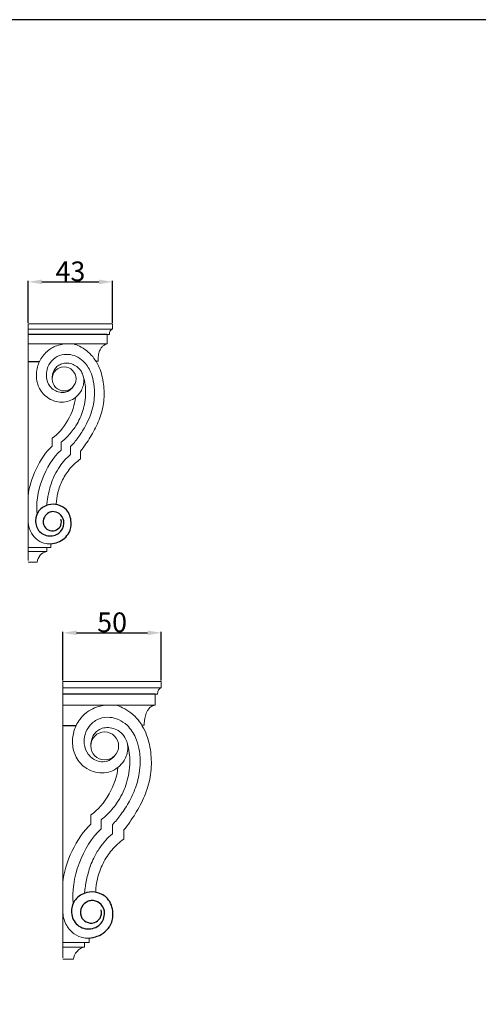
# Model space of a CAD drawing. Units: millimetres. Extents: x 0 to 1100, y 0 to 1000.
# Drawn here: x 302 to 535, y 500 to 1000 of the extents above; entities that cross this region are included whole.
import ezdxf

# ---------------------------------------------------------------- set-up
doc = ezdxf.new("R2010")
doc.units = ezdxf.units.MM
doc.layers.get('0').update_dxf_attribs({"lineweight": 5})
doc.layers.add('Kranshteiny', color=7, linetype='Continuous', true_color=0xffffff)
doc.styles.add('Arial', font='arial.ttf')
doc.dimstyles.new('Dimension Style 01', dxfattribs={"dimtxt": 10, "dimasz": 7, "dimexe": 0.5, "dimexo": 0.5, "dimgap": 0.25, "dimtad": 1, "dimtoh": 1, "dimdec": 0, "dimzin": 1, "dimdsep": 46, "dimtxsty": 'Arial', "dimcen": 0.5, "dimazin": 0, "dimtfac": 1, "dimtdec": 4, "dimtix": 1, "dimtmove": 1, "dimatfit": 3, "dimfxl": 1, "dimtolj": 1, "dimtzin": 1, "dimarcsym": 0})

# ---------------------------------------------------------------- blocks, each defined once
blk = doc.blocks.new('*D295')
at = {"layer": 'Defpoints', "color": 0, "transparency": 16777216}
for p in [(374.27, 688.64), (324.29, 663.87), (374.27, 663.87)]:
    blk.add_point(p, dxfattribs=at)
at = {"layer": 'Kranshteiny', "color": 0, "lineweight": -2, "transparency": 16777216}
for p, q in [((324.29, 664.37), (324.29, 689.14)), ((331.29, 688.64), (367.27, 688.64)), ((374.27, 664.37), (374.27, 689.14))]:
    blk.add_line(p, q, dxfattribs=at)
at = {"layer": 'Kranshteiny', "color": 0, "transparency": 16777216}
for points in [[(331.29, 689.8), (331.29, 687.47), (324.29, 688.64)], [(367.27, 689.8), (367.27, 687.47), (374.27, 688.64)]]:
    blk.add_solid(points, dxfattribs=at)
at = {"layer": 'Kranshteiny', "color": 0, "transparency": 16777216, "insert": (349.28, 693.99), "char_height": 10, "attachment_point": 5, "style": 'Arial'}
blk.add_mtext('\\A1;50', dxfattribs=at)
blk = doc.blocks.new('*D299')
at = {"layer": 'Defpoints', "color": 0, "transparency": 16777216}
for p in [(349.57, 866.86), (306.67, 845.6), (349.57, 845.6)]:
    blk.add_point(p, dxfattribs=at)
at = {"layer": 'Kranshteiny', "color": 0, "lineweight": -2, "transparency": 16777216}
for p, q in [((306.67, 846.1), (306.67, 867.36)), ((313.67, 866.86), (342.57, 866.86)), ((349.57, 846.1), (349.57, 867.36))]:
    blk.add_line(p, q, dxfattribs=at)
at = {"layer": 'Kranshteiny', "color": 0, "transparency": 16777216}
for points in [[(313.67, 868.02), (313.67, 865.69), (306.67, 866.86)], [(342.57, 868.02), (342.57, 865.69), (349.57, 866.86)]]:
    blk.add_solid(points, dxfattribs=at)
at = {"layer": 'Kranshteiny', "color": 0, "transparency": 16777216, "insert": (328.12, 872.21), "char_height": 10, "attachment_point": 5, "style": 'Arial'}
blk.add_mtext('\\A1;43', dxfattribs=at)
blk = doc.blocks.new('KR-006_121_60_b')
at = {"layer": 'Kranshteiny', "lineweight": 9}
for p, q in [((0, 0), (0, -120.31)), ((42.9, 0), (0, 0)), ((42.9, 0), (42.9, -2.77)), ((42.9, -2.77), (0, -2.77)), ((41.24, -5.46), (40.14, -5.46)), ((40.14, -5.46), (40.14, -10.22)), ((0, -10.22), (22.97, -10.22)), ((40.14, -10.22), (22.97, -10.22)), ((35.46, -19.03), (34.4, -19.03)), ((12.23, -62.1), (12.23, -58.13)), ((16.7, -64.14), (16.7, -60.16)), ((21.58, -66.36), (21.58, -62.39)), ((26.55, -64.66), (26.55, -68.63)), ((9.43, -113.69), (0, -113.69)), ((0, -115.69), (9.43, -115.69)), ((0, -121), (4.62, -121))]:
    blk.add_line(p, q, dxfattribs=at)
at = {"layer": 'Kranshteiny'}
for p, q in [((40.14, -5.46), (0, -5.46)), ((0, -19.11), (5.82, -19.11))]:
    blk.add_line(p, q, dxfattribs=at)
at = {"layer": 'Kranshteiny', "lineweight": 9}
for points in [[(42.9, -2.77), (41.93, -2.77), (41.24, -3.88), (41.24, -5.46)], [(12.23, -58.13), (18.18, -54.03), (23.53, -44.64), (24.01, -37.41)], [(12.23, -62.1), (6.15, -67.63), (0.54, -79.3), (0, -87.53)], [(16.7, -64.14), (8.61, -71.4), (3.14, -86.26), (4.57, -97.06)], [(9.43, -115.69), (6.94, -116.11), (4.8, -118.47), (4.62, -121)]]:
    blk.add_open_spline(points, degree=3, dxfattribs=at)
for points, knots in [([(18.98, -10.22), (18.05, -10.29), (17.12, -10.43), (16.22, -10.66), (15.11, -10.93), (14.04, -11.31), (13.02, -11.8), (12.26, -12.16), (11.54, -12.59), (10.86, -13.07), (9.1, -14.31), (7.61, -15.95), (6.51, -17.81), (5.49, -19.52), (4.81, -21.42), (4.46, -23.38), (4.12, -25.31), (4.1, -27.3), (4.49, -29.24), (4.91, -31.3), (5.79, -33.3), (7.09, -34.94), (7.81, -35.85), (8.66, -36.65), (9.6, -37.33), (10.74, -38.16), (12.02, -38.81), (13.37, -39.24), (14.52, -39.61), (15.73, -39.81), (16.94, -39.81), (18.27, -39.82), (19.6, -39.6), (20.85, -39.15), (21.99, -38.74), (23.06, -38.16), (24.01, -37.41), (25.06, -36.59), (25.97, -35.58), (26.66, -34.45), (27.16, -33.64), (27.56, -32.76), (27.83, -31.85), (28.13, -30.88), (28.29, -29.86), (28.28, -28.84), (28.28, -28.11), (28.19, -27.38), (28.01, -26.68), (27.79, -25.85), (27.45, -25.06), (27, -24.33), (26.39, -23.33), (25.59, -22.45), (24.65, -21.75), (23.89, -21.18), (23.03, -20.73), (22.12, -20.44), (21.17, -20.13), (20.16, -19.99), (19.16, -20.02), (18.25, -20.06), (17.34, -20.23), (16.51, -20.58), (15.82, -20.87), (15.18, -21.27), (14.64, -21.77), (14.09, -22.27), (13.63, -22.87), (13.26, -23.51), (12.97, -24.02), (12.74, -24.56), (12.56, -25.12), (12.45, -25.5), (12.36, -25.88), (12.31, -26.26), (12.25, -26.63), (12.22, -27.01), (12.21, -27.38)], [0, 0, 0, 0, 1, 1, 1, 2, 2, 2, 3, 3, 3, 4, 4, 4, 5, 5, 5, 6, 6, 6, 7, 7, 7, 8, 8, 8, 9, 9, 9, 10, 10, 10, 11, 11, 11, 12, 12, 12, 13, 13, 13, 14, 14, 14, 15, 15, 15, 16, 16, 16, 17, 17, 17, 18, 18, 18, 19, 19, 19, 20, 20, 20, 21, 21, 21, 22, 22, 22, 23, 23, 23, 24, 24, 24, 25, 25, 25, 26, 26, 26, 26]), ([(22.97, -10.22), (24.02, -10.52), (25.03, -10.91), (26.01, -11.38), (27.32, -12), (28.54, -12.77), (29.67, -13.67), (30.8, -14.57), (31.84, -15.59), (32.75, -16.71), (33.67, -17.83), (34.47, -19.05), (35.15, -20.34), (35.83, -21.62), (36.39, -22.96), (36.85, -24.33), (37.31, -25.71), (37.66, -27.11), (37.93, -28.54), (38.2, -29.97), (38.38, -31.42), (38.48, -32.87), (38.57, -34.31), (38.58, -35.76), (38.51, -37.21), (38.44, -38.65), (38.28, -40.11), (38.03, -41.54), (37.78, -42.97), (37.45, -44.38), (37.03, -45.76), (36.62, -47.15), (36.12, -48.51), (35.56, -49.85), (34.99, -51.19), (34.37, -52.5), (33.7, -53.78), (33.03, -55.07), (32.32, -56.32), (31.56, -57.56), (30.81, -58.8), (30.02, -60.02), (29.18, -61.2), (28.35, -62.38), (27.48, -63.54), (26.55, -64.66)], [5, 5, 5, 5, 6, 6, 6, 7, 7, 7, 8, 8, 8, 9, 9, 9, 10, 10, 10, 11, 11, 11, 12, 12, 12, 13, 13, 13, 14, 14, 14, 15, 15, 15, 16, 16, 16, 17, 17, 17, 18, 18, 18, 19, 19, 19, 20, 20, 20, 20]), ([(40.14, -10.22), (39.52, -10.36), (38.91, -10.6), (38.39, -10.97), (37.97, -11.25), (37.61, -11.61), (37.3, -12.01), (37.01, -12.39), (36.76, -12.8), (36.54, -13.23), (36.19, -13.94), (35.95, -14.7), (35.78, -15.47), (35.68, -15.92), (35.61, -16.38), (35.56, -16.84), (35.48, -17.56), (35.44, -18.3), (35.46, -19.03)], [0, 0, 0, 0, 1, 1, 1, 2, 2, 2, 3, 3, 3, 4, 4, 4, 5, 5, 5, 6, 6, 6, 6]), ([(21.58, -62.39), (22.88, -60.98), (24.1, -59.5), (25.23, -57.95), (26.61, -56.09), (27.86, -54.13), (28.97, -52.1), (29.84, -50.52), (30.61, -48.89), (31.27, -47.22), (32.19, -44.86), (32.88, -42.41), (33.27, -39.91), (33.52, -38.37), (33.66, -36.82), (33.68, -35.26), (33.7, -33.14), (33.51, -31.01), (33.08, -28.94), (32.75, -27.39), (32.29, -25.87), (31.65, -24.42), (30.77, -22.42), (29.54, -20.54), (27.95, -19.03), (26.86, -17.99), (25.6, -17.13), (24.23, -16.53), (23.03, -16), (21.75, -15.68), (20.44, -15.58), (18.92, -15.45), (17.37, -15.62), (15.94, -16.15), (14.36, -16.73), (12.94, -17.75), (11.83, -19.03), (10.84, -20.18), (10.1, -21.54), (9.67, -23), (9.28, -24.34), (9.14, -25.75), (9.31, -27.15), (9.5, -28.76), (10.1, -30.35), (11.06, -31.65), (11.69, -32.49), (12.46, -33.22), (13.34, -33.77), (14.16, -34.28), (15.07, -34.65), (16.02, -34.83), (17.01, -35.01), (18.06, -34.99), (19.03, -34.73), (19.52, -34.6), (20, -34.4), (20.44, -34.16), (20.7, -34.01), (20.94, -33.85), (21.18, -33.67), (21.41, -33.49), (21.63, -33.3), (21.84, -33.1), (22.14, -32.81), (22.43, -32.49), (22.68, -32.16)], [0, 0, 0, 0, 1, 1, 1, 2, 2, 2, 3, 3, 3, 4, 4, 4, 5, 5, 5, 6, 6, 6, 7, 7, 7, 8, 8, 8, 9, 9, 9, 10, 10, 10, 11, 11, 11, 12, 12, 12, 13, 13, 13, 14, 14, 14, 15, 15, 15, 16, 16, 16, 17, 17, 17, 18, 18, 18, 19, 19, 19, 20, 20, 20, 21, 21, 21, 22, 22, 22, 22]), ([(24.29, -28.02), (24.29, -24.66), (21.58, -21.93), (18.23, -21.93), (14.88, -21.93), (12.17, -24.66), (12.17, -28.02), (12.17, -31.38), (14.88, -34.11), (18.23, -34.11), (21.58, -34.11), (24.29, -31.38), (24.29, -28.02)], [0, 0, 0, 0, 1, 1, 1, 2, 2, 2, 3, 3, 3, 4, 4, 4, 4]), ([(16.7, -60.16), (17.98, -59.17), (19.19, -58.08), (20.31, -56.9), (21.8, -55.33), (23.14, -53.61), (24.28, -51.76), (25.02, -50.58), (25.67, -49.35), (26.24, -48.07), (27.42, -45.47), (28.27, -42.7), (28.74, -39.87), (29.01, -38.22), (29.15, -36.55), (29.16, -34.87), (29.17, -33.61), (29.11, -32.35), (28.95, -31.09), (28.76, -29.6), (28.44, -28.12), (28.01, -26.68)], [0, 0, 0, 0, 1, 1, 1, 2, 2, 2, 3, 3, 3, 4, 4, 4, 5, 5, 5, 6, 6, 6, 7, 7, 7, 7]), ([(9.49, -91.84), (9.57, -90.98), (9.67, -90.12), (9.79, -89.26), (10.07, -87.31), (10.47, -85.38), (11, -83.48), (11.63, -81.23), (12.45, -79.03), (13.46, -76.93), (14.21, -75.38), (15.07, -73.89), (16.04, -72.47), (16.83, -71.31), (17.7, -70.2), (18.65, -69.17), (19.56, -68.16), (20.54, -67.23), (21.58, -66.36)], [0, 0, 0, 0, 1, 1, 1, 2, 2, 2, 3, 3, 3, 4, 4, 4, 5, 5, 5, 6, 6, 6, 6]), ([(26.55, -68.63), (24.63, -70), (22.89, -71.61), (21.37, -73.41), (19.85, -75.2), (18.54, -77.18), (17.49, -79.29), (16.43, -81.4), (15.63, -83.64), (15.09, -85.94), (14.66, -87.77), (14.39, -89.63), (14.3, -91.51)], [21, 21, 21, 21, 22, 22, 22, 23, 23, 23, 24, 24, 24, 25, 25, 25, 25]), ([(11.46, -111.74), (10.69, -111.8), (9.92, -111.78), (9.15, -111.66), (7.66, -111.43), (6.21, -110.81), (4.96, -109.93), (3.62, -108.98), (2.51, -107.73), (1.69, -106.3), (0.72, -104.62), (0.16, -102.69), (0, -100.77)], [0, 0, 0, 0, 1, 1, 1, 2, 2, 2, 3, 3, 3, 4, 4, 4, 4]), ([(9.43, -115.69), (9.43, -115.03), (9.43, -114.36), (9.43, -113.69), (10.11, -113.69), (10.78, -113.69), (11.46, -113.69), (11.46, -113.04), (11.46, -112.39), (11.46, -111.74)], [0, 0, 0, 0, 1, 1, 1, 2, 2, 2, 3, 3, 3, 3])]:
    blk.add_open_spline(points, degree=3, knots=knots, dxfattribs=at)
at = {"layer": 'Kranshteiny'}
blk.add_open_spline([(11.46, -111.74), (12.67, -111.67), (16.37, -110.94), (21.09, -107.01), (22.31, -100.33), (20.34, -94.47), (15.3, -91.62), (9.95, -91.55), (5.11, -94.47), (3.1, -100.13), (5.15, -106.2), (11.34, -108.66), (17.21, -106.03), (18.82, -100.15), (16.36, -96.23), (12.92, -95.11), (11.16, -95.66), (10.61, -95.93), (9.64, -96.44), (7.63, -98.14), (7.38, -102.2), (10.01, -105.16), (13.72, -105.5), (16.63, -103.08), (17.11, -100.87), (16.64, -99.44)], degree=3, knots=[0, 0, 0, 0, 4.824927, 14.890595, 21.96454, 30.762656, 37.398946, 43.65771, 51.368748, 58.158842, 66.035478, 74.220566, 81.685117, 88.540259, 94.260304, 98.985327, 101.43489, 101.43489, 101.43489, 105.767432, 111.228673, 115.470372, 120.332381, 124.442316, 129.200766, 129.200766, 129.200766, 129.200766], dxfattribs=at)
blk = doc.blocks.new('KR-006_141_70_b')
at = {"layer": 'Kranshteiny', "lineweight": 9}
for p, q in [((49.98, 0), (0, 0)), ((0, 0), (0, -140.19)), ((49.98, 0), (49.98, -3.23)), ((49.98, -3.23), (0, -3.23)), ((46.77, -6.36), (46.77, -11.91)), ((48.06, -6.36), (46.77, -6.36)), ((0, -11.91), (26.77, -11.91)), ((46.77, -11.91), (26.77, -11.91)), ((41.32, -22.17), (40.08, -22.17)), ((14.26, -72.36), (14.26, -67.73)), ((19.46, -74.74), (19.46, -70.11)), ((25.15, -77.33), (25.15, -72.7)), ((30.94, -75.34), (30.94, -79.97)), ((10.99, -132.48), (0, -132.48)), ((0, -134.81), (10.99, -134.81)), ((0, -141), (5.38, -141))]:
    blk.add_line(p, q, dxfattribs=at)
at = {"layer": 'Kranshteiny'}
for p, q in [((46.77, -6.36), (0, -6.36)), ((0, -22.27), (6.78, -22.27))]:
    blk.add_line(p, q, dxfattribs=at)
at = {"layer": 'Kranshteiny', "lineweight": 9}
for points in [[(49.98, -3.23), (48.85, -3.23), (48.06, -4.52), (48.06, -6.36)], [(14.26, -67.73), (21.19, -62.96), (27.41, -52.02), (27.98, -43.59)], [(14.26, -72.36), (7.16, -78.81), (0.62, -92.41), (0, -101.99)], [(19.46, -74.74), (10.03, -83.2), (3.66, -100.51), (5.33, -113.1)], [(10.99, -134.81), (8.09, -135.3), (5.6, -138.05), (5.38, -141)]]:
    blk.add_open_spline(points, degree=3, dxfattribs=at)
for points, knots in [([(22.11, -11.91), (21.03, -11.99), (19.95, -12.16), (18.9, -12.42), (17.61, -12.73), (16.36, -13.18), (15.17, -13.75), (14.29, -14.17), (13.45, -14.67), (12.65, -15.23), (10.61, -16.68), (8.86, -18.59), (7.58, -20.76), (6.4, -22.75), (5.61, -24.96), (5.2, -27.24), (4.8, -29.49), (4.78, -31.82), (5.24, -34.07), (5.72, -36.48), (6.75, -38.8), (8.27, -40.72), (9.1, -41.77), (10.09, -42.7), (11.18, -43.49), (12.52, -44.46), (14.01, -45.23), (15.58, -45.72), (16.92, -46.15), (18.33, -46.38), (19.74, -46.39), (21.28, -46.4), (22.84, -46.14), (24.3, -45.62), (25.62, -45.15), (26.87, -44.46), (27.98, -43.59), (29.2, -42.64), (30.26, -41.46), (31.07, -40.14), (31.65, -39.19), (32.11, -38.18), (32.43, -37.12), (32.78, -35.98), (32.96, -34.79), (32.95, -33.6), (32.95, -32.76), (32.85, -31.91), (32.64, -31.08), (32.39, -30.12), (31.98, -29.2), (31.46, -28.35), (30.75, -27.19), (29.82, -26.16), (28.73, -25.34), (27.83, -24.68), (26.83, -24.16), (25.78, -23.82), (24.67, -23.46), (23.49, -23.29), (22.32, -23.33), (21.26, -23.37), (20.21, -23.57), (19.24, -23.98), (18.44, -24.32), (17.69, -24.79), (17.05, -25.37), (16.42, -25.95), (15.88, -26.65), (15.45, -27.4), (15.12, -27.99), (14.84, -28.62), (14.64, -29.28), (14.51, -29.71), (14.41, -30.15), (14.34, -30.6), (14.27, -31.04), (14.24, -31.47), (14.23, -31.91)], [0, 0, 0, 0, 1, 1, 1, 2, 2, 2, 3, 3, 3, 4, 4, 4, 5, 5, 5, 6, 6, 6, 7, 7, 7, 8, 8, 8, 9, 9, 9, 10, 10, 10, 11, 11, 11, 12, 12, 12, 13, 13, 13, 14, 14, 14, 15, 15, 15, 16, 16, 16, 17, 17, 17, 18, 18, 18, 19, 19, 19, 20, 20, 20, 21, 21, 21, 22, 22, 22, 23, 23, 23, 24, 24, 24, 25, 25, 25, 26, 26, 26, 26]), ([(26.77, -11.91), (27.98, -12.26), (29.17, -12.71), (30.31, -13.26), (31.83, -13.99), (33.26, -14.88), (34.58, -15.93), (35.9, -16.97), (37.1, -18.17), (38.17, -19.47), (39.23, -20.78), (40.16, -22.2), (40.96, -23.7), (41.75, -25.19), (42.41, -26.75), (42.94, -28.35), (43.48, -29.96), (43.89, -31.59), (44.2, -33.26), (44.51, -34.92), (44.72, -36.61), (44.83, -38.3), (44.95, -39.98), (44.96, -41.67), (44.87, -43.35), (44.79, -45.04), (44.6, -46.74), (44.32, -48.4), (44.03, -50.07), (43.64, -51.71), (43.15, -53.33), (42.67, -54.94), (42.09, -56.53), (41.43, -58.09), (40.78, -59.65), (40.05, -61.17), (39.27, -62.67), (38.49, -64.17), (37.66, -65.63), (36.78, -67.07), (35.9, -68.52), (34.98, -69.93), (34.01, -71.31), (33.04, -72.69), (32.02, -74.04), (30.94, -75.34)], [5, 5, 5, 5, 6, 6, 6, 7, 7, 7, 8, 8, 8, 9, 9, 9, 10, 10, 10, 11, 11, 11, 12, 12, 12, 13, 13, 13, 14, 14, 14, 15, 15, 15, 16, 16, 16, 17, 17, 17, 18, 18, 18, 19, 19, 19, 20, 20, 20, 20]), ([(46.77, -11.91), (46.05, -12.07), (45.34, -12.36), (44.73, -12.78), (44.25, -13.11), (43.83, -13.53), (43.47, -13.99), (43.12, -14.43), (42.83, -14.91), (42.58, -15.41), (42.18, -16.24), (41.89, -17.13), (41.7, -18.03), (41.58, -18.55), (41.5, -19.08), (41.44, -19.62), (41.34, -20.46), (41.3, -21.32), (41.32, -22.17)], [0, 0, 0, 0, 1, 1, 1, 2, 2, 2, 3, 3, 3, 4, 4, 4, 5, 5, 5, 6, 6, 6, 6]), ([(25.15, -72.7), (26.66, -71.06), (28.08, -69.33), (29.4, -67.53), (31.01, -65.36), (32.47, -63.08), (33.76, -60.71), (34.77, -58.87), (35.67, -56.97), (36.44, -55.02), (37.51, -52.27), (38.31, -49.41), (38.77, -46.5), (39.06, -44.71), (39.22, -42.9), (39.24, -41.09), (39.27, -38.62), (39.05, -36.14), (38.54, -33.72), (38.17, -31.92), (37.63, -30.15), (36.88, -28.46), (35.85, -26.12), (34.42, -23.93), (32.57, -22.17), (31.3, -20.96), (29.83, -19.96), (28.23, -19.26), (26.84, -18.65), (25.35, -18.27), (23.82, -18.15), (22.05, -18.01), (20.24, -18.2), (18.58, -18.82), (16.74, -19.5), (15.08, -20.68), (13.79, -22.17), (12.63, -23.51), (11.77, -25.1), (11.27, -26.8), (10.81, -28.36), (10.65, -30.01), (10.85, -31.63), (11.07, -33.52), (11.77, -35.37), (12.89, -36.89), (13.62, -37.87), (14.52, -38.71), (15.55, -39.35), (16.5, -39.95), (17.56, -40.38), (18.66, -40.58), (19.82, -40.8), (21.04, -40.77), (22.18, -40.47), (22.75, -40.31), (23.31, -40.09), (23.82, -39.8), (24.12, -39.63), (24.41, -39.44), (24.68, -39.23), (24.95, -39.03), (25.2, -38.81), (25.45, -38.57), (25.8, -38.23), (26.13, -37.86), (26.43, -37.47)], [0, 0, 0, 0, 1, 1, 1, 2, 2, 2, 3, 3, 3, 4, 4, 4, 5, 5, 5, 6, 6, 6, 7, 7, 7, 8, 8, 8, 9, 9, 9, 10, 10, 10, 11, 11, 11, 12, 12, 12, 13, 13, 13, 14, 14, 14, 15, 15, 15, 16, 16, 16, 17, 17, 17, 18, 18, 18, 19, 19, 19, 20, 20, 20, 21, 21, 21, 22, 22, 22, 22]), ([(28.31, -32.65), (28.31, -28.73), (25.15, -25.55), (21.24, -25.55), (17.34, -25.55), (14.18, -28.73), (14.18, -32.65), (14.18, -36.57), (17.34, -39.75), (21.24, -39.75), (25.15, -39.75), (28.31, -36.57), (28.31, -32.65)], [0, 0, 0, 0, 1, 1, 1, 2, 2, 2, 3, 3, 3, 4, 4, 4, 4]), ([(19.46, -70.11), (20.95, -68.95), (22.36, -67.68), (23.66, -66.31), (25.4, -64.48), (26.96, -62.47), (28.29, -60.32), (29.15, -58.94), (29.91, -57.5), (30.58, -56.02), (31.96, -52.98), (32.95, -49.75), (33.49, -46.46), (33.81, -44.53), (33.97, -42.59), (33.98, -40.64), (33.99, -39.17), (33.92, -37.69), (33.73, -36.23), (33.52, -34.49), (33.14, -32.76), (32.64, -31.08)], [0, 0, 0, 0, 1, 1, 1, 2, 2, 2, 3, 3, 3, 4, 4, 4, 5, 5, 5, 6, 6, 6, 7, 7, 7, 7]), ([(11.06, -107.02), (11.15, -106.01), (11.26, -105.01), (11.41, -104.01), (11.73, -101.74), (12.2, -99.49), (12.82, -97.27), (13.55, -94.65), (14.5, -92.09), (15.69, -89.64), (16.56, -87.84), (17.56, -86.1), (18.69, -84.45), (19.61, -83.1), (20.63, -81.81), (21.73, -80.6), (22.79, -79.43), (23.94, -78.34), (25.15, -77.33)], [0, 0, 0, 0, 1, 1, 1, 2, 2, 2, 3, 3, 3, 4, 4, 4, 5, 5, 5, 6, 6, 6, 6]), ([(30.94, -79.97), (28.7, -81.57), (26.67, -83.44), (24.9, -85.54), (23.13, -87.63), (21.61, -89.94), (20.38, -92.4), (19.15, -94.86), (18.21, -97.46), (17.58, -100.14), (17.08, -102.27), (16.77, -104.45), (16.66, -106.63)], [21, 21, 21, 21, 22, 22, 22, 23, 23, 23, 24, 24, 24, 25, 25, 25, 25]), ([(13.35, -130.21), (12.46, -130.28), (11.56, -130.26), (10.67, -130.12), (8.92, -129.84), (7.24, -129.12), (5.78, -128.1), (4.22, -126.99), (2.93, -125.53), (1.97, -123.87), (0.84, -121.91), (0.18, -119.67), (0, -117.43)], [0, 0, 0, 0, 1, 1, 1, 2, 2, 2, 3, 3, 3, 4, 4, 4, 4]), ([(10.99, -134.81), (10.99, -134.04), (10.99, -133.26), (10.99, -132.48), (11.78, -132.48), (12.56, -132.48), (13.35, -132.48), (13.35, -131.73), (13.35, -130.97), (13.35, -130.21)], [0, 0, 0, 0, 1, 1, 1, 2, 2, 2, 3, 3, 3, 3])]:
    blk.add_open_spline(points, degree=3, knots=knots, dxfattribs=at)
at = {"layer": 'Kranshteiny'}
blk.add_open_spline([(13.35, -130.21), (14.76, -130.13), (19.08, -129.28), (24.58, -124.69), (26, -116.91), (23.7, -110.08), (17.82, -106.76), (11.6, -106.68), (5.96, -110.09), (3.61, -116.68), (6, -123.75), (13.21, -126.62), (20.06, -123.56), (21.93, -116.7), (19.06, -112.14), (15.06, -110.83), (13, -111.47), (12.36, -111.78), (11.24, -112.38), (8.89, -114.36), (8.6, -119.09), (11.67, -122.54), (15.98, -122.94), (19.38, -120.12), (19.94, -117.54), (19.39, -115.87)], degree=3, knots=[0, 0, 0, 0, 4.824927, 14.890595, 21.96454, 30.762656, 37.398946, 43.65771, 51.368748, 58.158842, 66.035478, 74.220566, 81.685117, 88.540259, 94.260304, 98.985327, 101.43489, 101.43489, 101.43489, 105.767432, 111.228673, 115.470372, 120.332381, 124.442316, 129.200766, 129.200766, 129.200766, 129.200766], dxfattribs=at)

msp = doc.modelspace()

# ---------------------------------------------------------------- linework, layer by layer
at = {"layer": 'Kranshteiny'}
msp.add_lwpolyline([(0, 0), (1100, 0), (1100, 1000), (0, 1000), (0, 0)], dxfattribs=at)

# ---------------------------------------------------------------- block references
for name, p in [('KR-006_121_60_b', (306.67, 845.6)), ('KR-006_141_70_b', (324.29, 663.87))]:
    msp.add_blockref(name, p)

# ---------------------------------------------------------------- dimensions: what is measured, and where the dimension line sits
for base, p1, p2, picture, middle in [((349.57, 866.86), (306.67, 845.6), (349.57, 845.6), '*D299', (328.12, 872.21)), ((374.27, 688.64), (324.29, 663.87), (374.27, 663.87), '*D295', (349.28, 693.99))]:
    dim = msp.add_linear_dim(base=base, p1=p1, p2=p2, dimstyle='Dimension Style 01', dxfattribs=at)
    dim.commit()
    dim.dimension.update_dxf_attribs({"geometry": picture, "text_midpoint": middle})

doc.saveas('drawing.dxf')
